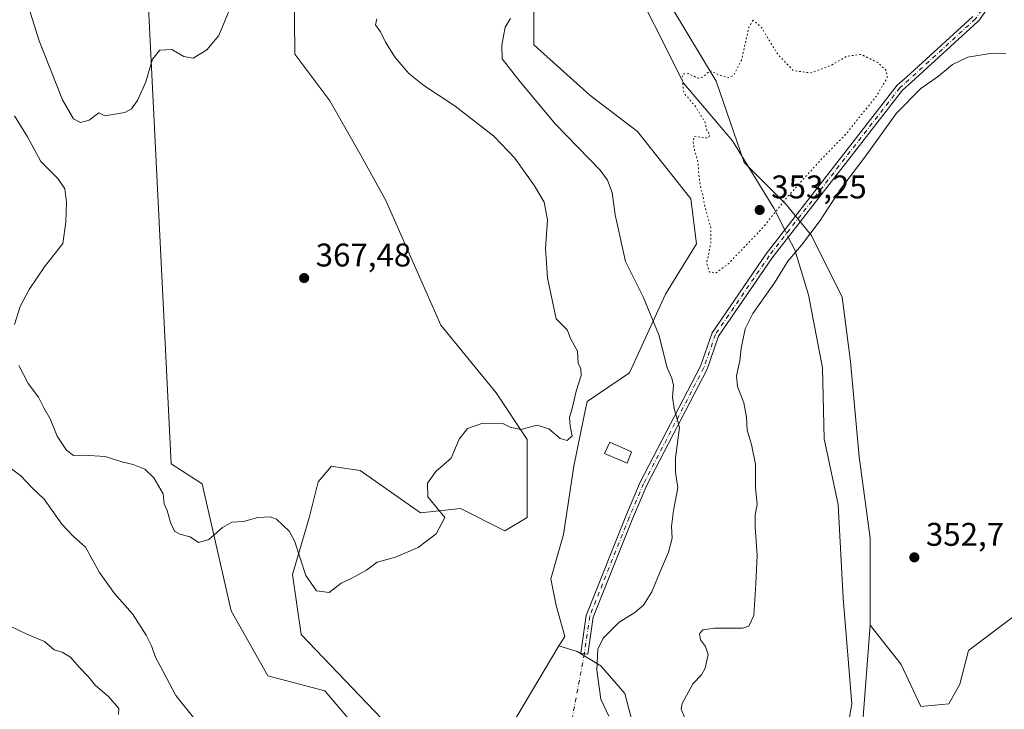
# Model space of a CAD drawing. Units: metres. Extents: x 615070 to 618544, y 4680798 to 4683169.
# Drawn here: x 615301 to 615601, y 4680946 to 4681157 of the extents above; entities that cross this region are included whole.
import ezdxf

# ---------------------------------------------------------------- set-up
doc = ezdxf.new("R2010")
doc.units = ezdxf.units.M
doc.header["$MEASUREMENT"] = 0
doc.linetypes.add('DGN Style 4', pattern=[2.6384748266838614, 1.318413404963828, -0.6592067024819142, 0.001648016756204785, -0.6592067024819142])
doc.linetypes.add('DGN Style 5', pattern=[1.1536117293433497, 0.4944050268614355, -0.6592067024819142])
for name, color, linetype, lineweight in [('Arbolado forestal CxS', 92, 'Continuous', 0), ('Camino Cxs', 7, 'Continuous', 0), ('Camino eje', 30, 'DGN Style 4', 13), ('Camino eje virtual', 6, 'DGN Style 4', 0), ('Corriente natural lineal', 142, 'Continuous', 13), ('Corriente natural lineal oculto', 9, 'DGN Style 4', 13), ('Cultivos herbáceos CxS', 92, 'Continuous', 0), ('Curva de nivel normal', 30, 'Continuous', 0), ('Curva de nivel normal depresión', 30, 'DGN Style 5', 0), ('Edificación ligera Cxs', 1, 'Continuous', 0), ('Matorral CxS', 135, 'Continuous', 0), ('Núcleo urbano CxS', 7, 'Continuous', 0), ('Punto de cota en terreno', 7, 'Continuous', 0), ('Rótulo de punto de cota en terreno', 7, 'Continuous', 0), ('Suelo desnudo CxS', 253, 'Continuous', 0)]:
    doc.layers.add(name, color=color, linetype=linetype, lineweight=lineweight)
doc.styles.add('Style-Arial', font='txt')

# ---------------------------------------------------------------- blocks, each defined once
blk = doc.blocks.new('*U5')
at = {"layer": 'Arbolado forestal CxS', "color": 92, "linetype": 'Continuous', "lineweight": 0}
blk.add_polyline3d([(615339.7603000002, 4681169.1019, 370.9018000000069), (615347.1209000006, 4681021.388699999, 365.841499999995), (615356.6321, 4681015.2707, 365.6934000000037), (615365.4625000004, 4680976.524900001, 364.0675000000047), (615376.6671000002, 4680956.7171, 362.5865000000049), (615393.9940999999, 4680952.056700001, 363.2326999999932), (615402.1454999996, 4680942.540899999, 363.070000000007)], dxfattribs=at)
blk = doc.blocks.new('*U12')
at = {"layer": 'Cultivos herbáceos CxS', "color": 92, "linetype": 'Continuous', "lineweight": 0}
blk.add_polyline3d([(615604.2084999997, 4680974.7181, 352.9146000000038), (615590.5151000004, 4680964.440099999, 352.749100000001), (615587.9484999999, 4680954.167500001, 352.5516000000061), (615584.5247, 4680948.171499999, 352.4131999999955), (615575.9669000005, 4680947.315500001, 352.0089000000008), (615569.9757000003, 4680960.159499999, 351.9024999999965), (615560.5617000004, 4680972.147500001, 351.6521000000066), (615560.5620999997, 4680998.694300001, 352.2909999999974), (615557.1385000005, 4681023.526900001, 352.8475000000035), (615554.5719, 4681052.639900001, 353.296199999997), (615552.0043000003, 4681072.334899999, 353.9118000000017), (615542.5903000003, 4681091.174699999, 355.5835999999982), (615534.8887, 4681100.5931, 355.4140000000043), (615522.0509000003, 4681113.435500001, 354.8361000000005), (615513.4933000002, 4681138.271700001, 355.1956999999966), (615500.0696999999, 4681160.5689, 355.754700000005)], dxfattribs=at)
blk = doc.blocks.new('5PATER')
at = {"layer": 'Núcleo urbano CxS', "linetype": 'Continuous', "lineweight": 0}
h = blk.add_hatch(color=51, dxfattribs=at)
edge = h.paths.add_edge_path()
edge.add_ellipse((0, 0), major_axis=(-0.1095731443231308, -0.1110710700762829), ratio=0.9994222409660322, start_angle=0, end_angle=360)

msp = doc.modelspace()

# ---------------------------------------------------------------- linework, layer by layer
at = {"layer": 'Arbolado forestal CxS', "color": 92, "linetype": 'Continuous', "lineweight": 0}
for points in [[(615251.2395000001, 4681294.860099999, 373.6442999999999), (615279.1069, 4681257.278100001, 373.0920000000042), (615297.9342999998, 4681231.5909, 372.6996999999974), (615312.3743000003, 4681230.754899999, 372.2933000000049), (615327.7789000003, 4681207.633500001, 371.7234999999928), (615337.1924999999, 4681196.504699999, 371.4309000000067), (615339.7603000002, 4681169.1019, 370.9018000000069), (615347.1209000006, 4681021.388699999, 365.841499999995), (615356.6321, 4681015.2707, 365.6934000000037), (615365.4625000004, 4680976.524900001, 364.0675000000047), (615376.6671000002, 4680956.7171, 362.5865000000049), (615393.9940999999, 4680952.056700001, 363.2326999999932), (615402.1454999996, 4680942.540899999, 363.070000000007), (615404.1675000006, 4680933.126900001, 362.9150999999983), (615421.8465, 4680929.626700001, 362.7258000000002), (615436.7912999997, 4680927.587300001, 362.1178999999975), (615436.0721000005, 4680915.431299999, 361.820000000007), (615435.2664999999, 4680904.5591, 361.460699999996), (615427.2131000003, 4680894.4923, 361.3074999999953), (615421.5752999998, 4680888.854900001, 361.178899999999), (615425.2414999995, 4680865.0571, 360.2930000000051), (615425.5698999995, 4680860.9531, 360.0515000000014)], [(615461.2887000004, 4681205.064900001, 357.1244000000006), (615463.1385000005, 4681186.3969, 358.4084000000003), (615462.6775000002, 4681186.452099999, 358.5010000000038), (615453.3655000003, 4681180.995300001, 360.9196999999986), (615457.8642999995, 4681166.530300001, 360.6910999999964), (615457.8640999999, 4681149.4055, 359.4481999999989), (615474.9807000002, 4681133.9911, 357.7179999999935), (615489.5295000002, 4681122.858300001, 356.6407999999938), (615505.7901, 4681102.3081, 355.5406999999978), (615507.5018999996, 4681088.6041, 355.5641000000033), (615498.0877, 4681073.194499999, 358.3956000000035), (615487.0630999999, 4681049.253500001, 362.7704999999987), (615474.1555000005, 4681040.418099999, 364.6106), (615473.1392999999, 4681035.652100001, 364.5562000000064), (615470.0790999997, 4681020.7071, 364.6487000000052), (615466.9448999995, 4680999.8245, 363.7026000000042), (615463.0362999998, 4680986.3245, 362.5917999999947), (615464.7087000003, 4680978.1447, 362.2636000000057), (615467.2764999997, 4680968.727700001, 361.706600000005), (615465.5280999999, 4680965.8073, 361.749100000001)], [(615413.6945000002, 4680941.181700001, 362.8793000000005), (615386.8421, 4680969.2827, 363.4851999999955), (615384.2052999996, 4680987.6029, 364.5878999999986), (615389.2319, 4681004.958500001, 365.5611999999965), (615391.9567, 4681015.950300001, 365.9667000000045), (615396.0329, 4681020.7083, 366.0164999999979), (615397.3349000001, 4681020.507900001, 366.0145000000048), (615398.3668999998, 4681020.348900001, 366.0025000000023), (615404.8636999996, 4681019.349099999, 365.8647999999957), (615423.2055000003, 4681006.4351, 365.2516999999934), (615435.4332999998, 4681007.7941, 364.6855000000069), (615449.0203, 4681000.9967, 364.0154999999941), (615455.8130999999, 4681005.0745, 363.8362000000052), (615455.8135000002, 4681028.863500001, 364.9282999999996), (615446.3037, 4681043.137499999, 365.6364999999932), (615429.4521000005, 4681063.758500001, 366.5259999999981), (615412.6857000003, 4681101.844500001, 367.8522999999986), (615405.1518999999, 4681115.519500001, 368.2005000000063), (615395.5884999996, 4681132.2895, 368.6298999999999), (615384.8574999999, 4681146.4735, 369.0602000000072), (615384.4310999997, 4681189.0231, 370.1291999999958)], [(615413.6945000002, 4680941.181700001, 362.8793000000005), (615386.8421, 4680969.2827, 363.4851999999955), (615384.2052999996, 4680987.6029, 364.5878999999986), (615389.2319, 4681004.958500001, 365.5611999999965), (615391.9567, 4681015.950300001, 365.9667000000045), (615396.0329, 4681020.7083, 366.0164999999979), (615397.3349000001, 4681020.507900001, 366.0145000000048), (615398.3668999998, 4681020.348900001, 366.0025000000023), (615404.8636999996, 4681019.349099999, 365.8647999999957), (615423.2055000003, 4681006.4351, 365.2516999999934), (615435.4332999998, 4681007.7941, 364.6855000000069), (615449.0203, 4681000.9967, 364.0154999999941), (615455.8130999999, 4681005.0745, 363.8362000000052), (615455.8135000002, 4681028.863500001, 364.9282999999996), (615446.3037, 4681043.137499999, 365.6364999999932), (615429.4521000005, 4681063.758500001, 366.5259999999981), (615412.6857000003, 4681101.844500001, 367.8522999999986), (615405.1518999999, 4681115.519500001, 368.2005000000063), (615395.5884999996, 4681132.2895, 368.6298999999999), (615384.8574999999, 4681146.4735, 369.0602000000072), (615384.4310999997, 4681189.0231, 370.1291999999958)], [(615457.8642999995, 4681166.530300001, 360.6910999999964), (615457.8640999999, 4681149.4055, 359.4481999999989), (615474.9807000002, 4681133.9911, 357.7179999999935), (615489.5295000002, 4681122.858300001, 356.6407999999938), (615505.7901, 4681102.3081, 355.5406999999978), (615507.5018999996, 4681088.6041, 355.5641000000033), (615498.0877, 4681073.194499999, 358.3956000000035), (615487.0630999999, 4681049.253500001, 362.7704999999987), (615474.1555000005, 4681040.418099999, 364.6106), (615473.1392999999, 4681035.652100001, 364.5562000000064), (615470.0790999997, 4681020.7071, 364.6487000000052), (615466.9448999995, 4680999.8245, 363.7026000000042), (615463.0362999998, 4680986.3245, 362.5917999999947), (615464.7087000003, 4680978.1447, 362.2636000000057), (615467.2764999997, 4680968.727700001, 361.706600000005), (615465.5280999999, 4680965.8073, 361.749100000001), (615450.3783, 4680940.501300001, 362.3727000000072)], [(615465.5280999999, 4680965.8073, 361.749100000001), (615450.3783, 4680940.501300001, 362.3727000000072)]]:
    msp.add_polyline3d(points, dxfattribs=at)
at = {"layer": 'Camino Cxs', "color": 7, "linetype": 'Continuous', "lineweight": 0}
msp.add_polyline3d([(615600.2845000001, 4681166.152899999, 355.8527999999933), (615593.5698999995, 4681156.638499999, 355.4505999999965), (615593.5138999998, 4681156.5657, 355.4489000000031), (615593.4134999998, 4681156.460999999, 355.4467000000004), (615573.1919999998, 4681137.971100001, 355.4847000000009), (615573.1791000003, 4681137.9595, 355.4857000000048), (615573.1770000001, 4681137.957599999, 355.4858999999997), (615570.3958999999, 4681135.4943, 355.4885000000068), (615530.6039000005, 4681084.2963, 356.5488999999943), (615514.2562999995, 4681060.415899999, 356.9624999999942), (615510.7833000004, 4681050.364499999, 357.8852000000043), (615492.3453000003, 4681014.889699999, 362.7014999999956), (615487.9719000002, 4681004.645300001, 363.1442999999999), (615475.9754999997, 4680974.5549, 361.4474000000046), (615474.3706999999, 4680963.271299999, 360.7633999999962), (615472.1929000001, 4680963.5825, 361.0935000000027), (615473.8344999999, 4680975.1251, 361.6637000000046), (615485.9380999999, 4681005.4847, 363.4155000000028), (615490.3547, 4681015.8303, 363.2927000000054), (615508.7566999998, 4681051.2357, 358.3215000000055), (615512.2736999998, 4681061.4143, 357.1345000000001), (615528.8261000002, 4681085.593900001, 356.838699999993), (615568.7843000004, 4681137.005700001, 355.6157999999996), (615571.7073999997, 4681139.594699999, 355.5437999999995), (615571.7203000003, 4681139.6064, 355.5436000000045), (615591.841, 4681158.0042, 355.534799999994)], dxfattribs=at)
msp.add_polyline3d([(615600.2845000001, 4681166.152899999, 355.8527999999933), (615593.5698999995, 4681156.638499999, 355.4505999999965), (615593.5138999998, 4681156.5657, 355.4489000000031), (615593.4134999998, 4681156.460999999, 355.4467000000004), (615573.1919999998, 4681137.971100001, 355.4847000000009), (615573.1791000003, 4681137.9595, 355.4857000000048), (615573.1770000001, 4681137.957599999, 355.4858999999997), (615570.3958999999, 4681135.4943, 355.4885000000068), (615530.6039000005, 4681084.2963, 356.5488999999943), (615514.2562999995, 4681060.415899999, 356.9624999999942), (615510.7833000004, 4681050.364499999, 357.8852000000043), (615492.3453000003, 4681014.889699999, 362.7014999999956), (615487.9719000002, 4681004.645300001, 363.1442999999999), (615475.9754999997, 4680974.5549, 361.4474000000046), (615474.3706999999, 4680963.271299999, 360.7633999999962), (615472.1929000001, 4680963.5825, 361.0935000000027), (615473.8344999999, 4680975.1251, 361.6637000000046), (615485.9380999999, 4681005.4847, 363.4155000000028), (615490.3547, 4681015.8303, 363.2927000000054), (615508.7566999998, 4681051.2357, 358.3215000000055), (615512.2736999998, 4681061.4143, 357.1345000000001), (615528.8261000002, 4681085.593900001, 356.838699999993), (615568.7843000004, 4681137.005700001, 355.6157999999996), (615571.7073999997, 4681139.594699999, 355.5437999999995), (615571.7203000003, 4681139.6064, 355.5436000000045), (615591.841, 4681158.0042, 355.534799999994)], dxfattribs=at)
at = {"layer": 'Camino eje', "color": 30, "linetype": 'DGN Style 4', "lineweight": 13}
msp.add_polyline3d([(615572.4496999999, 4681138.7829, 355.540599999993), (615569.5900999998, 4681136.2501, 355.5611999999965), (615529.7150999998, 4681084.9451, 356.7060000000056), (615513.2651000004, 4681060.915100001, 357.0576000000001), (615509.7701000003, 4681050.800100001, 358.1003000000055), (615491.3501000004, 4681015.360099999, 362.9864999999991), (615486.9550999999, 4681005.065099999, 363.290599999993), (615474.9051000001, 4680974.840100001, 361.5537999999942), (615473.2818999998, 4680963.426899999, 360.9440999999933)], dxfattribs=at)
at = {"layer": 'Camino eje virtual', "color": 6, "linetype": 'DGN Style 4', "lineweight": 0, "extrusion": (-0.003827611320387273, -0.02030581205909971, 0.9997864889006056), "elevation": -97045.6890689187, "flags": 128}
msp.add_lwpolyline([(-262261.8040965244, 4712963.714620977), (-262261.8040965244, 4712847.32048655)], dxfattribs=at)
at = {"layer": 'Camino eje virtual', "color": 6, "linetype": 'DGN Style 4', "lineweight": 0}
msp.add_polyline3d([(615749.1135, 4681300.318499999, 364.1205999999947), (615741.7697999999, 4681294.622400001, 366.8557000000001), (615734.0105, 4681288.996900001, 364.0665000000009), (615725.8631999996, 4681275.806, 362.7424000000028), (615720.0437000003, 4681266.106799999, 361.7749999999942), (615712.2843000004, 4681256.795600001, 361.1325999999972), (615704.3310000002, 4681250.588099999, 360.9082999999956), (615692.1100000005, 4681243.216700001, 360.2691999999952), (615682.7988, 4681240.307, 360.2517999999982), (615673.8755000001, 4681237.591200001, 359.9787999999971), (615664.9523, 4681234.875399999, 360.577099999995), (615654.8651000002, 4681229.637800001, 360.3310999999958), (615636.8245999999, 4681218.774700001, 360.0602999999974), (615624.6036, 4681209.2696, 360.4066000000021), (615615.8744000001, 4681203.062100001, 360.7036999999983), (615611.8006999996, 4681196.660599999, 359.5807999999961), (615607.1451000003, 4681186.5735, 358.1646000000038), (615602.6835000003, 4681175.1284, 356.7799999999988), (615599.3857000005, 4681166.7871, 355.8944000000047), (615592.6711999997, 4681157.272800001, 355.488400000002), (615572.4496999999, 4681138.7829, 355.540599999993)], dxfattribs=at)
at = {"layer": 'Corriente natural lineal', "color": 142, "linetype": 'Continuous', "lineweight": 13}
for points in [[(615168.6769000003, 4681666.716800001, 365.8111999999965), (615213.6561000004, 4681604.275, 364.8907000000036), (615254.9312000005, 4681526.487299999, 363.1301999999997), (615293.0312999999, 4681479.3914, 363.1276000000071), (615324.7812999999, 4681418.5371, 361.756899999993), (615342.2439000001, 4681388.374600001, 360.9094000000041), (615352.2981000004, 4681360.857799999, 360.358699999997), (615364.9981000006, 4681344.982799999, 360.0421000000061), (615375.5813999996, 4681330.6953, 359.4201999999932), (615394.6315000001, 4681313.2327, 359.324099999998), (615410.5065000001, 4681297.8869, 359.0184000000008), (615425.3232000005, 4681281.4827, 359.0038000000059), (615439.0816000003, 4681258.728499999, 358.323000000004), (615452.8399, 4681233.328400001, 357.976999999999), (615467.1275000004, 4681205.811699999, 357.2241000000067), (615474.5357999997, 4681188.349199999, 356.8769999999931), (615485.6482999995, 4681173.532500001, 356.2915999999968), (615503.6399999997, 4681137.549100001, 355.2550000000047), (615518.4567, 4681120.0865, 354.8984999999957), (615531.1568, 4681099.448999999, 354.868100000007), (615534.4600000001, 4681092.842700001, 356.482799999998)], [(615535.5506999996, 4681090.6611, 356.5636999999988), (615537.5067999996, 4681086.749, 356.1659000000073), (615541.7401000002, 4681072.990599999, 353.3239999999932), (615545.9735000003, 4681050.7656, 352.9032000000007), (615546.5026000004, 4681029.069700001, 352.7998999999982), (615550.7359999996, 4681008.961300001, 352.0773999999947), (615552.3234999999, 4680980.3862, 351.6319999999978), (615554.9693, 4680948.107000001, 351.5041000000056), (615553.9110000003, 4680942.2862, 351.443299999999), (615551.7943000002, 4680920.061100001, 351.1312000000034), (615549.1485000001, 4680896.248600001, 350.9550000000018), (615549.9501, 4680877.505100001, 350.800900000002)]]:
    msp.add_polyline3d(points, dxfattribs=at)
at = {"layer": 'Corriente natural lineal oculto', "color": 9, "linetype": 'DGN Style 4', "lineweight": 13, "extrusion": (-0.01482418182459685, 0.02965108196019912, 0.999450377443433), "elevation": 130030.9596568663, "flags": 128}
msp.add_lwpolyline([(-2643855.672975561, -3909556.513277474), (-2643855.672975561, -3909554.072877944)], dxfattribs=at)
at = {"layer": 'Cultivos herbáceos CxS', "color": 92, "linetype": 'Continuous', "lineweight": 0}
for points in [[(615251.2395000001, 4681294.860099999, 373.6442999999999), (615279.1069, 4681257.278100001, 373.0920000000042), (615297.9342999998, 4681231.5909, 372.6996999999974), (615312.3743000003, 4681230.754899999, 372.2933000000049), (615327.7789000003, 4681207.633500001, 371.7234999999928), (615337.1924999999, 4681196.504699999, 371.4309000000067), (615339.7603000002, 4681169.1019, 370.9018000000069), (615347.1209000006, 4681021.388699999, 365.841499999995), (615356.6321, 4681015.2707, 365.6934000000037), (615365.4625000004, 4680976.524900001, 364.0675000000047), (615376.6671000002, 4680956.7171, 362.5865000000049), (615393.9940999999, 4680952.056700001, 363.2326999999932), (615402.1454999996, 4680942.540899999, 363.070000000007), (615404.1675000006, 4680933.126900001, 362.9150999999983), (615421.8465, 4680929.626700001, 362.7258000000002), (615436.7912999997, 4680927.587300001, 362.1178999999975), (615436.0721000005, 4680915.431299999, 361.820000000007), (615435.2664999999, 4680904.5591, 361.460699999996), (615427.2131000003, 4680894.4923, 361.3074999999953), (615421.5752999998, 4680888.854900001, 361.178899999999), (615425.2414999995, 4680865.0571, 360.2930000000051), (615425.5698999995, 4680860.9531, 360.0515000000014)], [(615461.2887000004, 4681205.064900001, 357.1244000000006), (615477.5500999996, 4681202.494700001, 356.9789000000019), (615480.2407000001, 4681188.747500001, 356.5914000000048), (615489.6333, 4681176.2237, 356.2084000000032), (615500.0696999999, 4681160.5689, 355.754700000005), (615513.4933000002, 4681138.271700001, 355.1956999999966), (615522.0509000003, 4681113.435500001, 354.8361000000005), (615534.8887, 4681100.5931, 355.4140000000043), (615542.5903000003, 4681091.174699999, 355.5835999999982), (615552.0043000003, 4681072.334899999, 353.9118000000017), (615554.5719, 4681052.639900001, 353.296199999997), (615557.1385000005, 4681023.526900001, 352.8475000000035), (615560.5620999997, 4680998.694300001, 352.2909999999974), (615560.5617000004, 4680972.147500001, 351.6521000000066)], [(615384.4310999997, 4681189.0231, 370.1291999999958), (615384.8574999999, 4681146.4735, 369.0602000000072), (615395.5884999996, 4681132.2895, 368.6298999999999), (615405.1518999999, 4681115.519500001, 368.2005000000063), (615412.6857000003, 4681101.844500001, 367.8522999999986), (615429.4521000005, 4681063.758500001, 366.5259999999981), (615446.3037, 4681043.137499999, 365.6364999999932), (615455.8135000002, 4681028.863500001, 364.9282999999996), (615455.8130999999, 4681005.0745, 363.8362000000052), (615449.0203, 4681000.9967, 364.0154999999941), (615435.4332999998, 4681007.7941, 364.6855000000069), (615423.2055000003, 4681006.4351, 365.2516999999934), (615404.8636999996, 4681019.349099999, 365.8647999999957), (615398.3668999998, 4681020.348900001, 366.0025000000023), (615397.3349000001, 4681020.507900001, 366.0145000000048), (615396.0329, 4681020.7083, 366.0164999999979), (615391.9567, 4681015.950300001, 365.9667000000045), (615389.2319, 4681004.958500001, 365.5611999999965), (615384.2052999996, 4680987.6029, 364.5878999999986), (615386.8421, 4680969.2827, 363.4851999999955), (615413.6945000002, 4680941.181700001, 362.8793000000005)], [(615413.6945000002, 4680941.181700001, 362.8793000000005), (615386.8421, 4680969.2827, 363.4851999999955), (615384.2052999996, 4680987.6029, 364.5878999999986), (615389.2319, 4681004.958500001, 365.5611999999965), (615391.9567, 4681015.950300001, 365.9667000000045), (615396.0329, 4681020.7083, 366.0164999999979), (615397.3349000001, 4681020.507900001, 366.0145000000048), (615398.3668999998, 4681020.348900001, 366.0025000000023), (615404.8636999996, 4681019.349099999, 365.8647999999957), (615423.2055000003, 4681006.4351, 365.2516999999934), (615435.4332999998, 4681007.7941, 364.6855000000069), (615449.0203, 4681000.9967, 364.0154999999941), (615455.8130999999, 4681005.0745, 363.8362000000052), (615455.8135000002, 4681028.863500001, 364.9282999999996), (615446.3037, 4681043.137499999, 365.6364999999932), (615429.4521000005, 4681063.758500001, 366.5259999999981), (615412.6857000003, 4681101.844500001, 367.8522999999986), (615405.1518999999, 4681115.519500001, 368.2005000000063), (615395.5884999996, 4681132.2895, 368.6298999999999), (615384.8574999999, 4681146.4735, 369.0602000000072), (615384.4310999997, 4681189.0231, 370.1291999999958)], [(615402.1454999996, 4680942.540899999, 363.070000000007), (615393.9940999999, 4680952.056700001, 363.2326999999932), (615376.6671000002, 4680956.7171, 362.5865000000049), (615365.4625000004, 4680976.524900001, 364.0675000000047), (615356.6321, 4681015.2707, 365.6934000000037), (615347.1209000006, 4681021.388699999, 365.841499999995), (615339.7603000002, 4681169.1019, 370.9018000000069)], [(615560.5617000004, 4680972.147500001, 351.6521000000066), (615569.9757000003, 4680960.159499999, 351.9024999999965), (615575.9669000005, 4680947.315500001, 352.0089000000008), (615584.5247, 4680948.171499999, 352.4131999999955), (615587.9484999999, 4680954.167500001, 352.5516000000061), (615590.5151000004, 4680964.440099999, 352.749100000001), (615604.2084999997, 4680974.7181, 352.9146000000038)], [(615425.5698999995, 4680860.9531, 360.0515000000014), (615426.4071000004, 4680860.667500001, 360.1132999999973), (615438.4873000003, 4680853.0163, 359.6683000000049), (615449.3596999999, 4680850.600299999, 358.9017000000022), (615461.0368999997, 4680850.600299999, 358.3717000000034), (615468.2855000002, 4680859.458900001, 358.7358999999997), (615476.3393000001, 4680889.659499999, 359.8285999999935), (615482.7824999997, 4680911.806500001, 360.1399999999995), (615486.8095000006, 4680927.5111, 360.2455000000046), (615488.8229, 4680939.1885, 359.1269999999931), (615485.6015, 4680951.2689, 358.8947000000044), (615478.3535000002, 4680959.7249, 360.0832999999984), (615471.1054999996, 4680964.1547, 361.2880000000005), (615465.5280999999, 4680965.8073, 361.749100000001)], [(615450.3783, 4680940.501300001, 362.3727000000072), (615465.5280999999, 4680965.8073, 361.749100000001), (615471.1054999996, 4680964.1547, 361.2880000000005), (615478.3535000002, 4680959.7249, 360.0832999999984), (615485.6015, 4680951.2689, 358.8947000000044), (615488.8229, 4680939.1885, 359.1269999999931)], [(615465.5280999999, 4680965.8073, 361.749100000001), (615450.3783, 4680940.501300001, 362.3727000000072)]]:
    msp.add_polyline3d(points, dxfattribs=at)
at = {"layer": 'Curva de nivel normal', "color": 30, "linetype": 'Continuous', "lineweight": 0, "flags": 128}
for points, elevation in [([(615302.0999999996, 4681165.670100001), (615306.8200000003, 4681150.620100001), (615313.9100000003, 4681132.5801), (615317.2800000003, 4681126.7401), (615319.4299999997, 4681125.6601), (615322.0700000003, 4681126.3201), (615324.9900000002, 4681128.640100001), (615326.9100000003, 4681127.710100001), (615332.9400000004, 4681128.710100001), (615334.9800000006, 4681129.8201), (615336.8600000005, 4681132.340100001), (615339.3600000005, 4681138.0801), (615341.3700000001, 4681145.040100001), (615343.6600000003, 4681147.770099999), (615347.3300000001, 4681147.960100001), (615351, 4681145.7601), (615353.8300000001, 4681145.340100001), (615358.04, 4681147.850099999), (615361.6799999997, 4681152.2401), (615365.5599999996, 4681161.610099999)], 370), ([(615409.8799999999, 4681157.350099999), (615409.5, 4681155.530099999), (615411.0199999996, 4681153.360099999), (615412.5300000003, 4681150.200099999), (615415.5, 4681145.4901), (615419.6399999997, 4681140.630100001), (615424.25, 4681136.9101), (615433.8600000005, 4681130.6501), (615445.6799999997, 4681121.4901), (615452.0800000001, 4681114.7301), (615458.0499999998, 4681106.340100001), (615460.9600000001, 4681101.280099999), (615461.9699999997, 4681095.960100001), (615461.3799999999, 4681087.220100001), (615462.0300000003, 4681078.2601), (615464.6200000001, 4681065.670100001), (615467.9900000002, 4681062.3201), (615469.1399999997, 4681059.470100001), (615471.1399999997, 4681055.800100001), (615471.4199999999, 4681052.0801), (615472.1699999999, 4681050.5001), (615472.2999999998, 4681048.4301), (615470.7400000002, 4681043.5701), (615469.5800000001, 4681038.340100001), (615468.7300000006, 4681035.5701), (615468.9400000004, 4681032.940099999), (615469.5499999998, 4681030.0001), (615468, 4681028.520099999), (615465.8399999999, 4681029.170100001), (615462.4000000004, 4681032.090100001), (615458.8200000003, 4681033.190099999), (615453.8300000001, 4681031.940099999), (615450.6500000004, 4681032.6501), (615448.1699999999, 4681033.840100001), (615442.0099999999, 4681033.7401), (615437.6100000005, 4681032.2401), (615435.0700000003, 4681028.950099999), (615432.6100000005, 4681023.1801), (615427.9400000004, 4681019.110099999), (615425.3499999996, 4681015.5001), (615425.4699999997, 4681011.370100001), (615428.3200000003, 4681007.9301), (615430.6299999999, 4681005.0001), (615428.0099999999, 4681000.0001), (615422.5700000003, 4680995.8301), (615415.5999999996, 4680992.960100001), (615410.0099999999, 4680991.370100001), (615406.7400000002, 4680988.9001), (615402.2699999996, 4680986.4801), (615399.0700000003, 4680985.0101), (615395.3399999999, 4680982.1601), (615391.4699999997, 4680982.590100001), (615388.2000000002, 4680987.300100001), (615384.7999999998, 4680997.860099999), (615383.1799999997, 4681000.8201), (615379.3300000001, 4681004.4901), (615377.3399999999, 4681005.190099999), (615373.6200000001, 4681005.0601), (615369.1699999999, 4681003.8101), (615365.6200000001, 4681003.5801), (615362.8099999996, 4681002.0101), (615358.5800000001, 4680998.360099999), (615355.4500000002, 4680997.4001), (615352.8799999999, 4680999.120100001), (615349.7800000003, 4680999.940099999), (615348.1600000003, 4681000.870100001), (615346.8799999999, 4681003.460100001), (615345.8600000005, 4681007.140100001), (615345.0099999999, 4681009.2501), (615344.6399999997, 4681012.3101), (615341.8499999996, 4681017.190099999), (615339.0999999996, 4681019.780099999), (615335.5300000003, 4681021.200099999), (615332.4800000006, 4681021.880100001), (615326.9600000001, 4681023.6501), (615320.3300000001, 4681024.100099999), (615317.3300000001, 4681023.9801), (615315.1200000001, 4681025.640100001), (615312.3200000003, 4681029.9101), (615310.1399999997, 4681035.130100001), (615308.2599999999, 4681038.520099999), (615306.5800000001, 4681041.8301), (615303.4600000001, 4681045.960100001), (615300.6200000001, 4681051.4101)], 365), ([(615450.6799999997, 4681157.440099999), (615449.1299999999, 4681154.8101), (615448.0999999996, 4681149.2301), (615448.1399999997, 4681145.0701), (615453.6600000003, 4681138.0601), (615464.5, 4681125.170100001), (615478.0499999998, 4681111.050100001), (615480.3499999996, 4681108.0701), (615481.7999999998, 4681104.3301), (615482.6399999997, 4681097.440099999), (615485.79, 4681083.200099999), (615491.1900000004, 4681072.380100001), (615495.9800000006, 4681060.860099999), (615498.5800000001, 4681050.780099999), (615500, 4681047.5701), (615500.5099999999, 4681045.340100001), (615500.1500000004, 4681041.8201), (615500.7100000001, 4681038.280099999), (615502.2999999998, 4681032.4901), (615501.1399999997, 4681023.2601), (615501.0999999996, 4681018.870100001), (615501.8200000003, 4681014.140100001), (615500.54, 4681007.200099999), (615499.9199999999, 4681002.2501), (615500.0800000001, 4680998.700099999), (615498.9600000001, 4680994.4901), (615495.7000000002, 4680986.8301), (615493.9100000003, 4680982.3201), (615491.3399999999, 4680978.2401), (615488.7199999997, 4680975.9801), (615483.8600000005, 4680973.0801), (615479.0899999999, 4680968.3301), (615477.3899999997, 4680964.880100001), (615477.1100000005, 4680958.440099999), (615478.2599999999, 4680949.5801), (615480.7100000001, 4680944.390100001)], 360), ([(615602, 4681146.6601), (615597.8200000003, 4681146.8201), (615590.3499999996, 4681145.600099999), (615585.7199999997, 4681143.340100001), (615581.4400000004, 4681139.8201), (615575.9699999997, 4681136.0101), (615568.6200000001, 4681128.4901), (615558.8899999997, 4681115.090100001), (615551.4800000006, 4681105.280099999), (615545.3099999996, 4681095.7501), (615539.5499999998, 4681088.1501), (615535.4199999999, 4681083.2601), (615531.2999999998, 4681076.6601), (615524.7000000002, 4681067.340100001), (615522.4000000004, 4681062.670100001), (615521.1699999999, 4681056.630100001), (615520.75, 4681052.8301), (615519.6799999997, 4681048.290100001), (615520.0499999998, 4681045.0001), (615522, 4681040.0001), (615522.7800000003, 4681035.670100001), (615522.9400000004, 4681031.670100001), (615524.3200000003, 4681027.340100001), (615525.5, 4681021.3301), (615525.5700000003, 4681014.1501), (615526.0099999999, 4681009.020099999), (615525.4699999997, 4681005.840100001), (615525.4699999997, 4681002.1801), (615526.0599999996, 4680993.380100001), (615525.6100000005, 4680984.850099999), (615524.9900000002, 4680975.1501), (615523.4800000006, 4680971.850099999), (615521.6600000003, 4680971.2301), (615513.0099999999, 4680971.220100001), (615509.4800000006, 4680970.7401), (615508.3899999997, 4680969.530099999), (615508.6900000004, 4680967.670100001), (615510.29, 4680965.6801), (615511.0300000003, 4680963.170100001), (615510.1799999997, 4680959.0701), (615509.04, 4680956.960100001), (615506.4299999997, 4680954.200099999), (615503.1100000005, 4680948.2401), (615502.8499999996, 4680946.5001), (615503.9800000006, 4680943.8301)], 355), ([(615299.2800000003, 4681064.0001), (615301.04, 4681069.4301), (615303.7199999997, 4681074.700099999), (615308.4400000004, 4681081.620100001), (615314.0199999996, 4681088.720100001), (615315.0099999999, 4681095.220100001), (615315.2000000002, 4681101.300100001), (615314.6699999999, 4681105.4301), (615312.4900000002, 4681108.600099999), (615307.3200000003, 4681113.7501), (615303.2300000006, 4681121.2301), (615299.3099999996, 4681127.6501)], 365), ([(615354.7800000003, 4680942.9901), (615348.5599999996, 4680950.630100001), (615345.8399999999, 4680955.840100001), (615342.2599999999, 4680962.610099999), (615341.0999999996, 4680965.800100001), (615339.4699999997, 4680969.1501), (615335.29, 4680975.630100001), (615329.8399999999, 4680981.840100001), (615325.2699999996, 4680988.280099999), (615321.0099999999, 4680996.020099999), (615317.1900000004, 4680999.350099999), (615313.7100000001, 4681003.0101), (615308.3499999996, 4681010.610099999), (615304.6799999997, 4681014.140100001), (615301.2400000002, 4681017.710100001), (615297.5599999996, 4681020.540100001)], 360), ([(615331.0700000003, 4680944.9101), (615331.1900000004, 4680946.7401), (615328.0099999999, 4680950.350099999), (615324.04, 4680953.710100001), (615321.7800000003, 4680956.450099999), (615319.0300000003, 4680959.370100001), (615316.4299999997, 4680962.4301), (615313.8099999996, 4680963.880100001), (615311.3600000005, 4680964.590100001), (615308.4299999997, 4680967.1601), (615303.04, 4680969.440099999), (615297.9299999997, 4680971.8201)], 355)]:
    msp.add_lwpolyline(points, dxfattribs=dict(at, elevation=elevation))
at = {"layer": 'Curva de nivel normal depresión', "color": 30, "linetype": 'DGN Style 5', "lineweight": 0, "elevation": 355, "flags": 128}
msp.add_lwpolyline([(615524.79, 4681156.940099999), (615523.5099999999, 4681154.770099999), (615521.2300000006, 4681144.6801), (615518.8899999997, 4681140.120100001), (615517.2100000001, 4681139.300100001), (615514.9299999997, 4681140.0001), (615511.6600000003, 4681141.4801), (615509.5300000003, 4681139.540100001), (615507.9699999997, 4681139.190099999), (615505.0700000003, 4681140.5701), (615503.5, 4681140.550100001), (615503.1200000001, 4681139.530099999), (615503.2699999996, 4681137.6601), (615503.6699999999, 4681134.6601), (615507.2199999997, 4681130.550100001), (615508.9500000002, 4681127.620100001), (615510.0099999999, 4681126.0101), (615510.6699999999, 4681123.3301), (615511.54, 4681122.0601), (615511.2599999999, 4681121.020099999), (615510, 4681120.940099999), (615506.75, 4681121.420100001), (615506.5199999996, 4681119.5701), (615506.9400000004, 4681116.9301), (615507.9900000002, 4681113.5701), (615508.2199999997, 4681109.670100001), (615508.6900000004, 4681106.0001), (615509.4600000001, 4681103.4101), (615510.1900000004, 4681099.4801), (615511.9000000004, 4681093.4301), (615511.8600000005, 4681088.840100001), (615510.6299999999, 4681082.670100001), (615511.4600000001, 4681079.960100001), (615513.3399999999, 4681079.600099999), (615517.3399999999, 4681082.620100001), (615527.6699999999, 4681093.420100001), (615534.8700000001, 4681102.4801), (615545.29, 4681114.0701), (615553.3099999996, 4681122.300100001), (615562.5199999996, 4681133.8301), (615565.75, 4681139.340100001), (615565.3700000001, 4681141.670100001), (615562.9000000004, 4681143.9301), (615557.7199999997, 4681146.470100001), (615553.3399999999, 4681145.860099999), (615548.75, 4681143.1801), (615542.3200000003, 4681140.780099999), (615537.1100000005, 4681141.4901), (615532.2100000001, 4681146.610099999), (615527.3399999999, 4681154.710100001), (615524.79, 4681156.940099999)], dxfattribs=at)
at = {"layer": 'Edificación ligera Cxs', "color": 1, "linetype": 'Continuous', "lineweight": 0}
msp.add_polyline3d([(615487.6201, 4681025.0801, 367.397299999997), (615486.3300999999, 4681021.620100001, 367.278999999995), (615479.4101, 4681024.5801, 365.5801999999967), (615481.0900999998, 4681028.050100001, 365.6070999999938), (615487.6201, 4681025.0801, 367.397299999997)], dxfattribs=at)
msp.add_3dface([(615487.6201, 4681025.0801, 367.397299999997), (615486.3300999999, 4681021.620100001, 367.397299999997), (615479.4101, 4681024.5801, 367.397299999997), (615481.0900999998, 4681028.050100001, 367.397299999997)], dxfattribs=at)
at = {"layer": 'Matorral CxS', "color": 135, "linetype": 'Continuous', "lineweight": 0, "extrusion": (-0.02024583161999396, -0.004095647748258485, 0.9997866432252119), "elevation": -31282.57144701407, "flags": 128}
msp.add_lwpolyline([(-4465981.029308995, 1531159.698080577), (-4465948.807902182, 1531150.557854467), (-4465926.46551217, 1531129.987504497)], dxfattribs=at)
at = {"layer": 'Matorral CxS', "color": 135, "linetype": 'Continuous', "lineweight": 0}
for points in [[(615605.9203000005, 4680945.6041, 350.9054000000033), (615594.7940999996, 4680933.6163, 350.5022999999928), (615575.5541000003, 4680920.956900001, 350.3398000000016), (615565.0739000002, 4680912.9099, 350.6922999999952), (615556.2821000004, 4680908.785300001, 351.2437999999966), (615549.9272999996, 4680910.394300001, 351.2874000000011), (615542.2660999997, 4680912.7773, 351.038400000005), (615557.9937000005, 4680938.753900001, 351.4633000000031), (615560.5617000004, 4680972.147500001, 351.6521000000066), (615569.9757000003, 4680960.159499999, 351.9024999999965), (615575.9669000005, 4680947.315500001, 352.0089000000008), (615584.5247, 4680948.171499999, 352.4131999999955), (615587.9484999999, 4680954.167500001, 352.5516000000061), (615590.5151000004, 4680964.440099999, 352.749100000001), (615604.2084999997, 4680974.7181, 352.9146000000038)], [(615560.5617000004, 4680972.147500001, 351.6521000000066), (615569.9757000003, 4680960.159499999, 351.9024999999965), (615575.9669000005, 4680947.315500001, 352.0089000000008), (615584.5247, 4680948.171499999, 352.4131999999955), (615587.9484999999, 4680954.167500001, 352.5516000000061), (615590.5151000004, 4680964.440099999, 352.749100000001), (615604.2084999997, 4680974.7181, 352.9146000000038)]]:
    msp.add_polyline3d(points, dxfattribs=at)
at = {"layer": 'Suelo desnudo CxS', "color": 253, "linetype": 'Continuous', "lineweight": 0, "extrusion": (-0.02024583161999396, -0.004095647748258485, 0.9997866432252119), "elevation": -31282.57144701407, "flags": 128}
msp.add_lwpolyline([(-4465981.029308995, 1531159.698080577), (-4465948.807902182, 1531150.557854467), (-4465926.46551217, 1531129.987504497)], dxfattribs=at)
at = {"layer": 'Suelo desnudo CxS', "color": 253, "linetype": 'Continuous', "lineweight": 0}
for points in [[(615461.2887000004, 4681205.064900001, 357.1244000000006), (615463.1385000005, 4681186.3969, 358.4084000000003), (615462.6775000002, 4681186.452099999, 358.5010000000038), (615453.3655000003, 4681180.995300001, 360.9196999999986), (615457.8642999995, 4681166.530300001, 360.6910999999964), (615457.8640999999, 4681149.4055, 359.4481999999989), (615474.9807000002, 4681133.9911, 357.7179999999935), (615489.5295000002, 4681122.858300001, 356.6407999999938), (615505.7901, 4681102.3081, 355.5406999999978), (615507.5018999996, 4681088.6041, 355.5641000000033), (615498.0877, 4681073.194499999, 358.3956000000035), (615487.0630999999, 4681049.253500001, 362.7704999999987), (615474.1555000005, 4681040.418099999, 364.6106), (615473.1392999999, 4681035.652100001, 364.5562000000064), (615470.0790999997, 4681020.7071, 364.6487000000052), (615466.9448999995, 4680999.8245, 363.7026000000042), (615463.0362999998, 4680986.3245, 362.5917999999947), (615464.7087000003, 4680978.1447, 362.2636000000057), (615467.2764999997, 4680968.727700001, 361.706600000005), (615465.5280999999, 4680965.8073, 361.749100000001)], [(615461.2887000004, 4681205.064900001, 357.1244000000006), (615477.5500999996, 4681202.494700001, 356.9789000000019), (615480.2407000001, 4681188.747500001, 356.5914000000048), (615489.6333, 4681176.2237, 356.2084000000032), (615500.0696999999, 4681160.5689, 355.754700000005), (615513.4933000002, 4681138.271700001, 355.1956999999966), (615522.0509000003, 4681113.435500001, 354.8361000000005), (615534.8887, 4681100.5931, 355.4140000000043), (615542.5903000003, 4681091.174699999, 355.5835999999982), (615552.0043000003, 4681072.334899999, 353.9118000000017), (615554.5719, 4681052.639900001, 353.296199999997), (615557.1385000005, 4681023.526900001, 352.8475000000035), (615560.5620999997, 4680998.694300001, 352.2909999999974), (615560.5617000004, 4680972.147500001, 351.6521000000066)], [(615488.8229, 4680939.1885, 359.1269999999931), (615485.6015, 4680951.2689, 358.8947000000044), (615478.3535000002, 4680959.7249, 360.0832999999984), (615471.1054999996, 4680964.1547, 361.2880000000005), (615465.5280999999, 4680965.8073, 361.749100000001), (615467.2764999997, 4680968.727700001, 361.706600000005), (615464.7087000003, 4680978.1447, 362.2636000000057), (615463.0362999998, 4680986.3245, 362.5917999999947), (615466.9448999995, 4680999.8245, 363.7026000000042), (615470.0790999997, 4681020.7071, 364.6487000000052), (615473.1392999999, 4681035.652100001, 364.5562000000064), (615474.1555000005, 4681040.418099999, 364.6106), (615487.0630999999, 4681049.253500001, 362.7704999999987), (615498.0877, 4681073.194499999, 358.3956000000035), (615507.5018999996, 4681088.6041, 355.5641000000033), (615505.7901, 4681102.3081, 355.5406999999978), (615489.5295000002, 4681122.858300001, 356.6407999999938), (615474.9807000002, 4681133.9911, 357.7179999999935), (615457.8640999999, 4681149.4055, 359.4481999999989), (615457.8642999995, 4681166.530300001, 360.6910999999964)], [(615500.0696999999, 4681160.5689, 355.754700000005), (615513.4933000002, 4681138.271700001, 355.1956999999966), (615522.0509000003, 4681113.435500001, 354.8361000000005), (615534.8887, 4681100.5931, 355.4140000000043), (615542.5903000003, 4681091.174699999, 355.5835999999982), (615552.0043000003, 4681072.334899999, 353.9118000000017), (615554.5719, 4681052.639900001, 353.296199999997), (615557.1385000005, 4681023.526900001, 352.8475000000035), (615560.5620999997, 4680998.694300001, 352.2909999999974), (615560.5617000004, 4680972.147500001, 351.6521000000066), (615557.9937000005, 4680938.753900001, 351.4633000000031)], [(615425.5698999995, 4680860.9531, 360.0515000000014), (615426.4071000004, 4680860.667500001, 360.1132999999973), (615438.4873000003, 4680853.0163, 359.6683000000049), (615449.3596999999, 4680850.600299999, 358.9017000000022), (615461.0368999997, 4680850.600299999, 358.3717000000034), (615468.2855000002, 4680859.458900001, 358.7358999999997), (615476.3393000001, 4680889.659499999, 359.8285999999935), (615482.7824999997, 4680911.806500001, 360.1399999999995), (615486.8095000006, 4680927.5111, 360.2455000000046), (615488.8229, 4680939.1885, 359.1269999999931), (615485.6015, 4680951.2689, 358.8947000000044), (615478.3535000002, 4680959.7249, 360.0832999999984), (615471.1054999996, 4680964.1547, 361.2880000000005), (615465.5280999999, 4680965.8073, 361.749100000001)]]:
    msp.add_polyline3d(points, dxfattribs=at)

# ---------------------------------------------------------------- block references
at = {"layer": 'Arbolado forestal CxS', "color": 92, "linetype": 'Continuous', "lineweight": 0}
msp.add_blockref('*U5', (0, 0), dxfattribs=at)
at = {"layer": 'Cultivos herbáceos CxS', "color": 92, "linetype": 'Continuous', "lineweight": 0}
msp.add_blockref('*U12', (0, 0), dxfattribs=at)
at = {"layer": 'Punto de cota en terreno', "color": 7, "linetype": 'Continuous', "lineweight": 0, "xscale": 10, "yscale": 10, "zscale": 10}
for p in [(615526.7999999998, 4681098.949999999, 353.25), (615387.7199999997, 4681078.16, 367.4799999999959), (615574.0300000003, 4680992.859999999, 352.6999999999971)]:
    msp.add_blockref('5PATER', p, dxfattribs=at)

# ---------------------------------------------------------------- texts
at = {"layer": 'Rótulo de punto de cota en terreno', "color": 7, "linetype": 'Continuous', "lineweight": 0, "style": 'Style-Arial'}
for s, p in [('353,25', (615530.3278000001, 4681102.477800001)), ('367,48', (615391.2478, 4681081.687799999)), ('352,7', (615577.5577999996, 4680996.387800001))]:
    msp.add_text(s, height=7.000000000000002, dxfattribs=at).set_placement(p)

doc.saveas('drawing.dxf')
